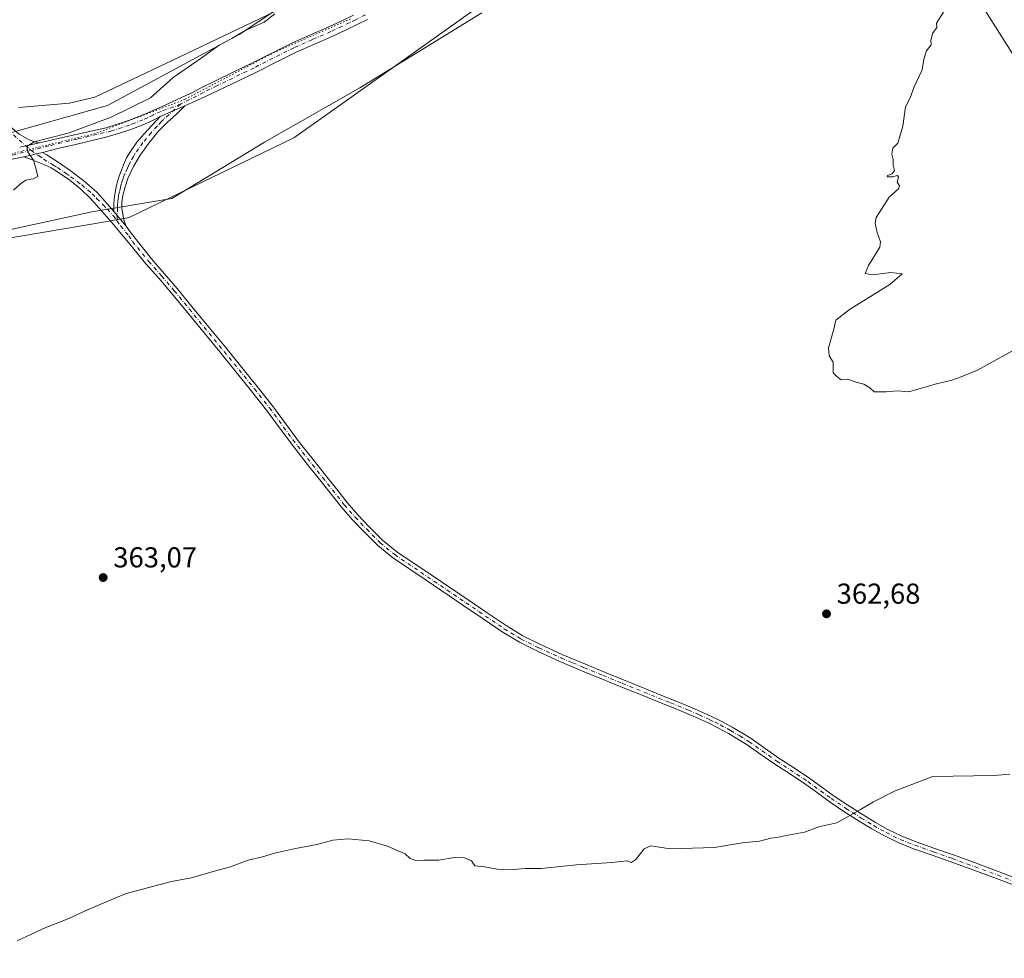
# Model space of a CAD drawing. Units: metres. Extents: x 608520 to 612017, y 4659871 to 4662238.
# Drawn here: x 610790 to 611133, y 4660476 to 4660803 of the extents above; entities that cross this region are included whole.
import ezdxf

# ---------------------------------------------------------------- set-up
doc = ezdxf.new("R2010")
doc.units = ezdxf.units.M
doc.header["$MEASUREMENT"] = 0
doc.linetypes.add('DGN Style 4', pattern=[2.6384748266838614, 1.318413404963828, -0.6592067024819142, 0.001648016756204785, -0.6592067024819142])
doc.linetypes.add('DGN Style 5', pattern=[1.1536117293433497, 0.4944050268614355, -0.6592067024819142])
for name, color, linetype, lineweight in [('Camino Cxs', 7, 'Continuous', 0), ('Camino eje', 30, 'DGN Style 4', 13), ('Comarca CxS', 21, 'Continuous', 0), ('Comunidad Autónoma CxS', 142, 'Continuous', 0), ('Cultivos herbáceos CxS', 92, 'Continuous', 0), ('Curva de nivel normal', 30, 'Continuous', 0), ('Municipio CxS', 4, 'Continuous', 0), ('Pastizal CxS', 92, 'Continuous', 0), ('Pista no pavimentada Cxs', 111, 'Continuous', 0), ('Pista no pavimentada eje', 91, 'DGN Style 4', 0), ('Provincia CxS', 1, 'Continuous', 0), ('Punto de cota en terreno', 7, 'Continuous', 0), ('Rótulo de punto de cota en terreno', 7, 'Continuous', 0), ('Tendido', 6, 'Continuous', 0), ('Vía pecuaria CxS', 92, 'Continuous', 13), ('Vía pecuaria eje', 92, 'DGN Style 5', 0)]:
    doc.layers.add(name, color=color, linetype=linetype, lineweight=lineweight)
doc.styles.add('Style-Arial', font='txt')

# ---------------------------------------------------------------- blocks, each defined once
blk = doc.blocks.new('*U6')
at = {"layer": 'Pastizal CxS', "color": 92, "linetype": 'Continuous', "lineweight": 0}
for points in [[(610789.6325000003, 4660772.129899999, 365.6113999999943), (610807.3998999996, 4660773.657099999, 365.4507000000012), (610816.2653000001, 4660775.6909, 365.4293999999936), (610843.1453, 4660788.408100001, 365.3476999999984), (610888.8376000002, 4660810.408500001, 364.9680999999982)], [(610950.9833000004, 4660805.013900001, 363.7464999999939), (610908.4168999996, 4660779.001499999, 364.1153000000049), (610875.3097000001, 4660760.083100001, 364.2960000000021), (610842.9899000004, 4660740.376700001, 364.4370999999956), (610815.1678999999, 4660735.819499999, 364.6775999999954), (610788.0401, 4660729.8815, 364.6481000000058)]]:
    blk.add_polyline3d(points, dxfattribs=at)
blk = doc.blocks.new('*U8')
at = {"layer": 'Cultivos herbáceos CxS', "color": 92, "linetype": 'Continuous', "lineweight": 0}
blk.add_polyline3d([(610788.0401, 4660729.8815, 364.6481000000058), (610815.1678999999, 4660735.819499999, 364.6775999999954), (610842.9899000004, 4660740.376700001, 364.4370999999956), (610875.3097000001, 4660760.083100001, 364.2960000000021), (610908.4168999996, 4660779.001499999, 364.1153000000049), (610950.9833000004, 4660805.013900001, 363.7464999999939)], dxfattribs=at)
blk = doc.blocks.new('*U9')
at = {"layer": 'Cultivos herbáceos CxS', "color": 92, "linetype": 'Continuous', "lineweight": 0}
blk.add_polyline3d([(610888.8376000002, 4660810.408500001, 364.9680999999982), (610843.1453, 4660788.408100001, 365.3476999999984), (610816.2653000001, 4660775.6909, 365.4293999999936), (610807.3998999996, 4660773.657099999, 365.4507000000012), (610789.6325000003, 4660772.129899999, 365.6113999999943)], dxfattribs=at)
blk = doc.blocks.new('5PATER')
at = {"layer": 'Punto de cota en terreno', "linetype": 'Continuous', "lineweight": 0}
h = blk.add_hatch(color=51, dxfattribs=at)
edge = h.paths.add_edge_path()
edge.add_ellipse((0, 0), major_axis=(-0.1095731443231308, -0.1110710700762829), ratio=0.9994222409660322, start_angle=0, end_angle=360)
blk = doc.blocks.new('*U12')
at = {"layer": 'Vía pecuaria CxS', "color": 92, "linetype": 'Continuous', "lineweight": 13}
for points in [[(610785.2240000004, 4660762.766000001, 365.4799000000057), (610820.6119999997, 4660772.807, 365.3597000000009), (610866.4800000006, 4660797.449999999, 365.1385000000009), (610873.3284, 4660802.067700001, 365.1440000000002), (610941.3600000005, 4660847.939999999, 364.3307999999961)], [(610960.6706999998, 4660814.9977, 363.4174999999959), (610902.5482000001, 4660773.654800001, 364.1411999999983), (610885.4600999998, 4660761.5, 364.1391000000003), (610828.1569999997, 4660733.763, 364.508600000001), (610821.2142000003, 4660732.578199999, 364.5859000000055), (610782.7270999998, 4660726.01, 364.6184000000067)]]:
    blk.add_polyline3d(points, dxfattribs=at)

msp = doc.modelspace()

# ---------------------------------------------------------------- linework, layer by layer
at = {"layer": 'Camino Cxs', "color": 7, "linetype": 'Continuous', "lineweight": 0, "extrusion": (0.005185984305196297, 0.002275645931355836, 0.9999839633726041), "elevation": 14138.83230966854, "flags": 128}
msp.add_lwpolyline([(610828.8841863633, 4660748.863133486), (610837.4539459825, 4660752.623543222)], dxfattribs=at)
at = {"layer": 'Camino Cxs', "color": 7, "linetype": 'Continuous', "lineweight": 0, "extrusion": (0.008655093758299245, 0.001895910912431684, 0.9999607466665116), "elevation": 14488.01887708156, "flags": 128}
msp.add_lwpolyline([(610771.0076432639, 4660740.73157989), (610764.0619581405, 4660739.210177155)], dxfattribs=at)
at = {"layer": 'Camino Cxs', "color": 7, "linetype": 'Continuous', "lineweight": 0, "extrusion": (0.020981750589515, 0.004792496217563356, 0.9997683722353914), "elevation": 35517.18715777466, "flags": 128}
msp.add_lwpolyline([(4407723.697745604, -1632915.629256324), (4407723.697745603, -1632922.273581545)], dxfattribs=at)
at = {"layer": 'Camino Cxs', "color": 7, "linetype": 'Continuous', "lineweight": 0, "extrusion": (0.008993074118676593, -0.01065808522907951, 0.9999027601907827), "elevation": -43816.80020265956, "flags": 128}
msp.add_lwpolyline([(610794.8558406986, 4660533.625174376), (610799.1429010482, 4660528.544885821)], dxfattribs=at)
msp.add_lwpolyline([(610794.8558406986, 4660533.625174376), (610799.1429010482, 4660528.544885821)], dxfattribs=at)
at = {"layer": 'Camino Cxs', "color": 7, "linetype": 'Continuous', "lineweight": 0}
for points in [[(610750.7701000003, 4660805.4801, 367.0161999999983), (610754.0701000001, 4660800.790100001, 366.8399999999965), (610757.6001000004, 4660796.0701, 366.6760000000068), (610761.2500999998, 4660791.450099999, 366.5160000000033), (610765.5201000003, 4660786.4001, 366.323000000004), (610769.9101, 4660781.450099999, 366.1321000000025), (610774.2701000003, 4660776.800100001, 365.9591999999975), (610778.7100999998, 4660772.340100001, 365.813599999994), (610779.9501, 4660771.2601, 365.773199999996), (610785.3535000002, 4660766.6185, 365.6352000000043), (610789.9241000004, 4660762.7897, 365.3965999999928), (610793.3636999996, 4660760.8847, 365.2565999999933), (610795.3472999996, 4660760.1461, 365.1873999999953), (610797.0460999999, 4660759.823100001, 365.1420999999973)], [(610847.5597000001, 4660772.7305, 364.723800000007), (610844.7100999998, 4660769.8101, 364.726999999999), (610841.3701, 4660766.9101, 364.7453999999998), (610838.3201000001, 4660763.710100001, 364.7192000000068), (610835.0301000001, 4660759.7301, 364.7016000000003), (610832.0500999996, 4660755.5101, 364.6708000000072), (610829.7200999996, 4660751.550100001, 364.6432000000059), (610827.7500999998, 4660747.380100001, 364.6097000000009), (610826.7500999998, 4660744.4801, 364.5972000000039), (610826.0301000001, 4660741.5001, 364.5825000000041), (610825.6901000004, 4660739.190099999, 364.5764000000054), (610825.7001, 4660736.880100001, 364.5651000000071), (610826.0201000003, 4660735.120100001, 364.5460000000021), (610826.2647000002, 4660733.577500001, 364.5280999999959), (610826.6284999996, 4660732.254699999, 364.5096000000049), (610827.1246999997, 4660730.8347, 364.4881000000024)], [(610822.8383, 4660735.9147, 364.5807999999961), (610822.8580999998, 4660738.174699999, 364.5893000000069), (610823.0235000001, 4660740.3245, 364.5930999999982), (610823.5701000001, 4660743.860099999, 364.6123999999982), (610823.9001000002, 4660745.4001, 364.6285000000062), (610824.2600999996, 4660746.800100001, 364.6410999999935), (610824.8201000001, 4660748.530099999, 364.655899999998), (610825.4901000002, 4660750.3301, 364.6680999999954), (610826.2100999998, 4660752.120100001, 364.6744000000036), (610827.3000999996, 4660754.530099999, 364.6869000000006), (610828.6101000002, 4660756.840100001, 364.709799999997), (610830.9101, 4660760.0101, 364.7409000000043), (610833.4600999998, 4660762.970100001, 364.7535999999964), (610836.2301000003, 4660765.970100001, 364.7538999999961), (610838.9901000002, 4660768.970100001, 364.7768000000069)], [(610789.9241000004, 4660762.7897, 365.3965999999928), (610793.3636999996, 4660760.8847, 365.2565999999933), (610795.3472999996, 4660760.1461, 365.1873999999953), (610797.0460999999, 4660759.823100001, 365.1420999999973), (610790.1007000003, 4660758.301700001, 365.2051000000066)], [(611139.1601, 4660500.2601, 366.7571999999927), (611130.0301000001, 4660503.7601, 366.6309999999939), (611122.1300999997, 4660506.700099999, 366.5100999999996), (611114.2001, 4660509.5801, 366.3944999999949), (611107.6901000004, 4660511.870100001, 366.2462999999989), (611101.1700999998, 4660514.140100001, 366.0662000000011), (611096.0401, 4660516.200099999, 365.8024000000005), (611091.0601000005, 4660518.620100001, 365.5749999999971), (611086.6001000004, 4660521.100099999, 365.4236999999994), (611082.2500999998, 4660523.7601, 365.2217999999993), (611076.9700999996, 4660527.130100001, 365.0213999999978), (611071.7701000003, 4660530.600099999, 364.8139999999985), (611067.7301000003, 4660533.550100001, 364.6779999999999), (611063.6801000005, 4660536.4901, 364.5243000000046), (611058.3000999996, 4660540.040100001, 364.4127000000008), (611052.9101, 4660543.5801, 364.3141000000033), (611048.0701000001, 4660546.960100001, 364.2093000000023), (611043.2200999996, 4660550.3301, 364.0672999999952), (611040.0601000005, 4660552.3301, 363.9982000000018), (611036.8300999999, 4660554.210100001, 363.9073999999964), (611033.3201000001, 4660556.130100001, 363.7785000000004), (611029.7401000002, 4660557.9101, 363.7090999999928), (611026.0500999996, 4660559.600099999, 363.6070999999938), (611022.3201000001, 4660561.190099999, 363.4438999999985), (611018.2001, 4660562.890100001, 363.4238000000041), (611014.0701000001, 4660564.5801, 363.3804999999993), (611006.6801000005, 4660567.550100001, 363.216499999995), (610999.2901, 4660570.530099999, 363.1457999999984), (610992.6300999997, 4660573.2501, 363.0953000000009), (610985.9901000002, 4660575.9901, 363.0191999999952), (610978.0900999998, 4660579.360099999, 363.090200000006), (610970.2600999996, 4660582.880100001, 363.1089000000065), (610964.0000999998, 4660586.0101, 363.0124999999971), (610958.0401, 4660589.640100001, 362.8923000000068), (610951.3701, 4660594.1601, 362.9042999999947), (610944.7001, 4660598.690099999, 362.9689000000071), (610931.5401, 4660607.590100001, 363.1015000000043), (610919.8800999997, 4660615.470100001, 363.1677000000054), (610914.7100999998, 4660619.690099999, 363.1978999999992), (610909.9600999998, 4660624.4301, 363.2133000000031), (610905.9200999998, 4660628.640100001, 363.2372000000032), (610902.1001000004, 4660633.030099999, 363.2676000000066), (610894.5401, 4660642.530099999, 363.318299999999), (610890.1901000004, 4660648.020099999, 363.3702999999951), (610885.8400999998, 4660653.520099999, 363.4118000000017), (610880.9101, 4660660.140100001, 363.4468999999954), (610876.0100999996, 4660666.780099999, 363.5277999999962), (610870.7801000001, 4660673.440099999, 363.5956000000006), (610865.4700999996, 4660680.020099999, 363.6542000000045), (610859.7100999998, 4660687.0701, 363.725099999996), (610848.4501, 4660700.8101, 363.9713999999949), (610842.9401000004, 4660707.520099999, 364.0866999999998), (610838.5100999996, 4660712.6501, 364.175900000002), (610834.0301000001, 4660717.7401, 364.2369000000036), (610828.4001000002, 4660724.5701, 364.3766000000033), (610822.7901, 4660731.4301, 364.5512000000017), (610818.6601, 4660736.030099999, 364.6518999999971), (610814.7071000002, 4660740.442299999, 364.7244000000064), (610811.3997, 4660743.683499999, 364.7899999999936), (610807.4971000003, 4660746.792300001, 364.855899999995), (610804.2559000002, 4660749.041300001, 364.9216000000015), (610801.0148999998, 4660751.0919, 364.9728000000032), (610797.9058999997, 4660752.480900001, 365.0326999999961), (610794.4663000006, 4660753.870100001, 365.0941000000021), (610791.5362999998, 4660754.947899999, 365.1456000000035), (610798.0122999996, 4660756.427100001, 365.0026000000071), (610799.3300999999, 4660755.7401, 364.9906000000047), (610803.1467000004, 4660753.283500001, 364.9502000000066), (610807.6447000002, 4660750.174699999, 364.9113999999972), (610812.4071000004, 4660746.536699999, 364.8349000000017), (610816.9051000001, 4660742.634099999, 364.7361999999994), (610819.8870999999, 4660739.3651, 364.6518000000069), (610822.8383, 4660735.9147, 364.5807999999961), (610827.1246999997, 4660730.8347, 364.4881000000024), (610828.9200999998, 4660728.390100001, 364.4394999999931), (610835.9700999996, 4660719.390100001, 364.2679999999964), (610840.4301000005, 4660714.3201, 364.1766000000061), (610844.8901000004, 4660709.1501, 364.0764999999956), (610850.4101, 4660702.420100001, 363.9685999999929), (610855.9101, 4660695.710100001, 363.857999999993), (610861.6700999998, 4660688.670100001, 363.7339000000065), (610867.4401000004, 4660681.630100001, 363.6502999999939), (610872.7600999996, 4660675.020099999, 363.5629999999946), (610878.0301000001, 4660668.3201, 363.4783000000025), (610882.9501, 4660661.6501, 363.4119999999967), (610887.8501000004, 4660655.0601, 363.3600000000006), (610892.1801000005, 4660649.600099999, 363.2929000000004), (610896.5301000001, 4660644.110099999, 363.213699999993), (610900.3101000005, 4660639.360099999, 363.1699999999983), (610904.0601000005, 4660634.6601, 363.1454999999987), (610907.8000999996, 4660630.360099999, 363.1257000000041), (610911.7701000003, 4660626.210100001, 363.0831000000035), (610916.4101, 4660621.5701, 363.0718000000052), (610921.4001000002, 4660617.5101, 363.0399999999936), (610932.9700999996, 4660609.690099999, 362.9241999999941), (610946.1300999997, 4660600.790100001, 362.809699999998), (610952.8000999996, 4660596.2601, 362.7560999999987), (610959.4101, 4660591.780099999, 362.7171999999992), (610965.2301000003, 4660588.2401, 362.7617999999929), (610971.3501000004, 4660585.1801, 362.8173999999999), (610979.1101000002, 4660581.6801, 362.7305999999954), (610986.9700999996, 4660578.340100001, 362.7013000000007), (610993.6001000004, 4660575.600099999, 362.793399999995), (611000.2500999998, 4660572.880100001, 362.8267000000051), (611007.6300999997, 4660569.9101, 362.9811999999947), (611015.0201000003, 4660566.9301, 363.0890999999974), (611019.1601, 4660565.2401, 363.1956999999966), (611023.3000999996, 4660563.540100001, 363.2277000000031), (611027.0701000001, 4660561.920100001, 363.3427999999985), (611030.8400999998, 4660560.210100001, 363.5078999999969), (611034.5000999998, 4660558.380100001, 363.5978999999934), (611038.0800999999, 4660556.420100001, 363.7118000000046), (611041.3800999997, 4660554.5001, 363.8378999999986), (611044.6201, 4660552.450099999, 363.9219000000012), (611049.5201000003, 4660549.040100001, 364.0752999999968), (611054.3400999998, 4660545.6801, 364.1808000000019), (611059.7001, 4660542.1601, 364.295100000003), (611065.1300999997, 4660538.5801, 364.4303999999975), (611069.2200999996, 4660535.610099999, 364.5779000000039), (611073.2200999996, 4660532.690099999, 364.7406999999948), (611078.3601000002, 4660529.2501, 364.9676000000036), (611083.6001000004, 4660525.9101, 365.2200000000012), (611087.8901000004, 4660523.300100001, 365.4051000000036), (611092.2301000003, 4660520.870100001, 365.5440999999992), (611097.0701000001, 4660518.530099999, 365.6762000000017), (611102.0701000001, 4660516.520099999, 365.8888000000007), (611108.5301000001, 4660514.270099999, 366.0849000000017), (611115.0500999996, 4660511.9801, 366.1965999999957), (611123.0000999998, 4660509.090100001, 366.3252999999968), (611130.9301000005, 4660506.140100001, 366.4155000000028), (611140.0701000001, 4660502.630100001, 366.5360999999975)], [(611139.1601, 4660500.2601, 366.7571999999927), (611130.0301000001, 4660503.7601, 366.6309999999939), (611122.1300999997, 4660506.700099999, 366.5100999999996), (611114.2001, 4660509.5801, 366.3944999999949), (611107.6901000004, 4660511.870100001, 366.2462999999989), (611101.1700999998, 4660514.140100001, 366.0662000000011), (611096.0401, 4660516.200099999, 365.8024000000005), (611091.0601000005, 4660518.620100001, 365.5749999999971), (611086.6001000004, 4660521.100099999, 365.4236999999994), (611082.2500999998, 4660523.7601, 365.2217999999993), (611076.9700999996, 4660527.130100001, 365.0213999999978), (611071.7701000003, 4660530.600099999, 364.8139999999985), (611067.7301000003, 4660533.550100001, 364.6779999999999), (611063.6801000005, 4660536.4901, 364.5243000000046), (611058.3000999996, 4660540.040100001, 364.4127000000008), (611052.9101, 4660543.5801, 364.3141000000033), (611048.0701000001, 4660546.960100001, 364.2093000000023), (611043.2200999996, 4660550.3301, 364.0672999999952), (611040.0601000005, 4660552.3301, 363.9982000000018), (611036.8300999999, 4660554.210100001, 363.9073999999964), (611033.3201000001, 4660556.130100001, 363.7785000000004), (611029.7401000002, 4660557.9101, 363.7090999999928), (611026.0500999996, 4660559.600099999, 363.6070999999938), (611022.3201000001, 4660561.190099999, 363.4438999999985), (611018.2001, 4660562.890100001, 363.4238000000041), (611014.0701000001, 4660564.5801, 363.3804999999993), (611006.6801000005, 4660567.550100001, 363.216499999995), (610999.2901, 4660570.530099999, 363.1457999999984), (610992.6300999997, 4660573.2501, 363.0953000000009), (610985.9901000002, 4660575.9901, 363.0191999999952), (610978.0900999998, 4660579.360099999, 363.090200000006), (610970.2600999996, 4660582.880100001, 363.1089000000065), (610964.0000999998, 4660586.0101, 363.0124999999971), (610958.0401, 4660589.640100001, 362.8923000000068), (610951.3701, 4660594.1601, 362.9042999999947), (610944.7001, 4660598.690099999, 362.9689000000071), (610931.5401, 4660607.590100001, 363.1015000000043), (610919.8800999997, 4660615.470100001, 363.1677000000054), (610914.7100999998, 4660619.690099999, 363.1978999999992), (610909.9600999998, 4660624.4301, 363.2133000000031), (610905.9200999998, 4660628.640100001, 363.2372000000032), (610902.1001000004, 4660633.030099999, 363.2676000000066), (610894.5401, 4660642.530099999, 363.318299999999), (610890.1901000004, 4660648.020099999, 363.3702999999951), (610885.8400999998, 4660653.520099999, 363.4118000000017), (610880.9101, 4660660.140100001, 363.4468999999954), (610876.0100999996, 4660666.780099999, 363.5277999999962), (610870.7801000001, 4660673.440099999, 363.5956000000006), (610865.4700999996, 4660680.020099999, 363.6542000000045), (610859.7100999998, 4660687.0701, 363.725099999996), (610848.4501, 4660700.8101, 363.9713999999949), (610842.9401000004, 4660707.520099999, 364.0866999999998), (610838.5100999996, 4660712.6501, 364.175900000002), (610834.0301000001, 4660717.7401, 364.2369000000036), (610828.4001000002, 4660724.5701, 364.3766000000033), (610822.7901, 4660731.4301, 364.5512000000017), (610818.6601, 4660736.030099999, 364.6518999999971), (610814.7071000002, 4660740.442299999, 364.7244000000064), (610811.3997, 4660743.683499999, 364.7899999999936), (610807.4971000003, 4660746.792300001, 364.855899999995), (610804.2559000002, 4660749.041300001, 364.9216000000015), (610801.0148999998, 4660751.0919, 364.9728000000032), (610797.9058999997, 4660752.480900001, 365.0326999999961), (610794.4663000006, 4660753.870100001, 365.0941000000021), (610791.5362999998, 4660754.947899999, 365.1456000000035)], [(610798.0122999996, 4660756.427100001, 365.0026000000071), (610799.3300999999, 4660755.7401, 364.9906000000047), (610803.1467000004, 4660753.283500001, 364.9502000000066), (610807.6447000002, 4660750.174699999, 364.9113999999972), (610812.4071000004, 4660746.536699999, 364.8349000000017), (610816.9051000001, 4660742.634099999, 364.7361999999994), (610819.8870999999, 4660739.3651, 364.6518000000069), (610822.8383, 4660735.9147, 364.5807999999961)], [(610827.1246999997, 4660730.8347, 364.4881000000024), (610828.9200999998, 4660728.390100001, 364.4394999999931), (610835.9700999996, 4660719.390100001, 364.2679999999964), (610840.4301000005, 4660714.3201, 364.1766000000061), (610844.8901000004, 4660709.1501, 364.0764999999956), (610850.4101, 4660702.420100001, 363.9685999999929), (610855.9101, 4660695.710100001, 363.857999999993), (610861.6700999998, 4660688.670100001, 363.7339000000065), (610867.4401000004, 4660681.630100001, 363.6502999999939), (610872.7600999996, 4660675.020099999, 363.5629999999946), (610878.0301000001, 4660668.3201, 363.4783000000025), (610882.9501, 4660661.6501, 363.4119999999967), (610887.8501000004, 4660655.0601, 363.3600000000006), (610892.1801000005, 4660649.600099999, 363.2929000000004), (610896.5301000001, 4660644.110099999, 363.213699999993), (610900.3101000005, 4660639.360099999, 363.1699999999983), (610904.0601000005, 4660634.6601, 363.1454999999987), (610907.8000999996, 4660630.360099999, 363.1257000000041), (610911.7701000003, 4660626.210100001, 363.0831000000035), (610916.4101, 4660621.5701, 363.0718000000052), (610921.4001000002, 4660617.5101, 363.0399999999936), (610932.9700999996, 4660609.690099999, 362.9241999999941), (610946.1300999997, 4660600.790100001, 362.809699999998), (610952.8000999996, 4660596.2601, 362.7560999999987), (610959.4101, 4660591.780099999, 362.7171999999992), (610965.2301000003, 4660588.2401, 362.7617999999929), (610971.3501000004, 4660585.1801, 362.8173999999999), (610979.1101000002, 4660581.6801, 362.7305999999954), (610986.9700999996, 4660578.340100001, 362.7013000000007), (610993.6001000004, 4660575.600099999, 362.793399999995), (611000.2500999998, 4660572.880100001, 362.8267000000051), (611007.6300999997, 4660569.9101, 362.9811999999947), (611015.0201000003, 4660566.9301, 363.0890999999974), (611019.1601, 4660565.2401, 363.1956999999966), (611023.3000999996, 4660563.540100001, 363.2277000000031), (611027.0701000001, 4660561.920100001, 363.3427999999985), (611030.8400999998, 4660560.210100001, 363.5078999999969), (611034.5000999998, 4660558.380100001, 363.5978999999934), (611038.0800999999, 4660556.420100001, 363.7118000000046), (611041.3800999997, 4660554.5001, 363.8378999999986), (611044.6201, 4660552.450099999, 363.9219000000012), (611049.5201000003, 4660549.040100001, 364.0752999999968), (611054.3400999998, 4660545.6801, 364.1808000000019), (611059.7001, 4660542.1601, 364.295100000003), (611065.1300999997, 4660538.5801, 364.4303999999975), (611069.2200999996, 4660535.610099999, 364.5779000000039), (611073.2200999996, 4660532.690099999, 364.7406999999948), (611078.3601000002, 4660529.2501, 364.9676000000036), (611083.6001000004, 4660525.9101, 365.2200000000012), (611087.8901000004, 4660523.300100001, 365.4051000000036), (611092.2301000003, 4660520.870100001, 365.5440999999992), (611097.0701000001, 4660518.530099999, 365.6762000000017), (611102.0701000001, 4660516.520099999, 365.8888000000007), (611108.5301000001, 4660514.270099999, 366.0849000000017), (611115.0500999996, 4660511.9801, 366.1965999999957), (611123.0000999998, 4660509.090100001, 366.3252999999968), (611130.9301000005, 4660506.140100001, 366.4155000000028), (611140.0701000001, 4660502.630100001, 366.5360999999975)]]:
    msp.add_polyline3d(points, dxfattribs=at)
msp.add_polyline3d([(610827.1246999997, 4660730.8347, 364.4881000000024), (610822.8383, 4660735.9147, 364.5807999999961), (610822.8580999998, 4660738.174699999, 364.5893000000069), (610823.0235000001, 4660740.3245, 364.5930999999982), (610823.5701000001, 4660743.860099999, 364.6123999999982), (610823.9001000002, 4660745.4001, 364.6285000000062), (610824.2600999996, 4660746.800100001, 364.6410999999935), (610824.8201000001, 4660748.530099999, 364.655899999998), (610825.4901000002, 4660750.3301, 364.6680999999954), (610826.2100999998, 4660752.120100001, 364.6744000000036), (610827.3000999996, 4660754.530099999, 364.6869000000006), (610828.6101000002, 4660756.840100001, 364.709799999997), (610830.9101, 4660760.0101, 364.7409000000043), (610833.4600999998, 4660762.970100001, 364.7535999999964), (610836.2301000003, 4660765.970100001, 364.7538999999961), (610838.9901000002, 4660768.970100001, 364.7768000000069), (610847.5597000001, 4660772.7305, 364.723800000007), (610844.7100999998, 4660769.8101, 364.726999999999), (610841.3701, 4660766.9101, 364.7453999999998), (610838.3201000001, 4660763.710100001, 364.7192000000068), (610835.0301000001, 4660759.7301, 364.7016000000003), (610832.0500999996, 4660755.5101, 364.6708000000072), (610829.7200999996, 4660751.550100001, 364.6432000000059), (610827.7500999998, 4660747.380100001, 364.6097000000009), (610826.7500999998, 4660744.4801, 364.5972000000039), (610826.0301000001, 4660741.5001, 364.5825000000041), (610825.6901000004, 4660739.190099999, 364.5764000000054), (610825.7001, 4660736.880100001, 364.5651000000071), (610826.0201000003, 4660735.120100001, 364.5460000000021), (610826.2647000002, 4660733.577500001, 364.5280999999959), (610826.6284999996, 4660732.254699999, 364.5096000000049)], close=True, dxfattribs=at)
at = {"layer": 'Camino eje', "color": 30, "linetype": 'DGN Style 4', "lineweight": 13}
for points in [[(610749.4501, 4660804.5701, 367.0264000000025), (610752.7701000003, 4660799.850099999, 366.8463000000047), (610756.3251, 4660795.090100001, 366.675900000002), (610760.0100999996, 4660790.4351, 366.4988000000012), (610764.3051000005, 4660785.350099999, 366.3029999999999), (610768.7251000004, 4660780.370100001, 366.1171999999933), (610773.1201, 4660775.6851, 365.9438999999985), (610777.6201, 4660771.165100001, 365.7915000000066), (610780.0850999998, 4660769.040100001, 365.7143999999971), (610783.9999000002, 4660765.717900001, 365.6071999999986), (610787.8935000002, 4660762.570499999, 365.4091000000044), (610794.0516999997, 4660757.1873, 365.0718999999954)], [(610846.1651, 4660773.3201, 364.7467000000034), (610840.1801000005, 4660767.940099999, 364.7583000000013), (610839.4901000002, 4660767.190099999, 364.7526999999973), (610837.9650999998, 4660765.590100001, 364.7396000000008), (610835.8901000004, 4660763.340100001, 364.7333999999973), (610834.2451, 4660761.350099999, 364.7274000000034), (610832.9700999996, 4660759.870100001, 364.715200000006), (610831.4801000003, 4660757.7601, 364.6946999999927), (610830.3300999999, 4660756.175100001, 364.6879999999946), (610829.6750999996, 4660755.020099999, 364.6793999999936), (610828.5100999996, 4660753.040100001, 364.6575000000012), (610827.9650999998, 4660751.835100001, 364.6447999999946), (610827.6051000003, 4660750.940099999, 364.6376000000019), (610826.6201, 4660748.8551, 364.633799999996), (610826.2851, 4660747.9551, 364.6293000000005), (610826.0050999997, 4660747.090100001, 364.6245000000054), (610825.5050999997, 4660745.640100001, 364.6168000000035), (610825.3251, 4660744.940099999, 364.6117999999988), (610825.1601, 4660744.170100001, 364.6055999999954), (610824.8000999996, 4660742.6801, 364.5926999999938), (610824.6300999997, 4660742.0251, 364.5901000000013), (610824.4851000002, 4660741.3201, 364.5887999999977), (610824.3151000004, 4660740.165100001, 364.5864000000001), (610824.2251000004, 4660739.450099999, 364.5849000000017), (610824.1401000004, 4660738.300100001, 364.5822999999946), (610824.1451000003, 4660737.145099999, 364.5777999999991), (610823.9880999997, 4660732.6207, 364.5498999999982)], [(610794.0516999997, 4660757.1873, 365.0718999999954), (610796.8032999998, 4660755.282299999, 365.0323000000063), (610798.4436999997, 4660754.1709, 365.0121999999974), (610801.8101000005, 4660752.005100001, 364.960699999996), (610803.2351000002, 4660751.1851, 364.9423999999999), (610806.2500999998, 4660749.1851, 364.9069000000018), (610807.8300999999, 4660748.015100001, 364.8766000000033), (610810.1001000004, 4660746.395099999, 364.8398000000016), (610811.6901000004, 4660745.140100001, 364.8138999999938), (610813.8450999996, 4660743.3751, 364.7718000000023), (610815.3450999996, 4660742.020099999, 364.7412999999942), (610816.8800999997, 4660740.4551, 364.7161000000052), (610819.0950999996, 4660738.2851, 364.6628999999957), (610820.6250999998, 4660736.720100001, 364.622000000003), (610822.6901000004, 4660734.420100001, 364.5755999999965), (610823.9880999997, 4660732.6207, 364.5498999999982)], [(610823.9880999997, 4660732.6207, 364.5498999999982), (610825.2401000002, 4660730.8851, 364.5126000000019), (610828.0450999998, 4660727.4551, 364.4413999999961), (610829.3300999999, 4660725.440099999, 364.3885000000009), (610835.0000999998, 4660718.565099999, 364.2559999999939), (610839.4700999996, 4660713.485099999, 364.1784999999945), (610843.9151, 4660708.335100001, 364.084400000007), (610866.4550999999, 4660680.825099999, 363.6542000000045), (610871.7701000003, 4660674.2301, 363.5884999999981), (610877.0201000003, 4660667.550100001, 363.5305999999982), (610881.9301000005, 4660660.895099999, 363.4428000000044), (610886.8450999996, 4660654.290100001, 363.3993999999948), (610895.5351, 4660643.3201, 363.2706999999937), (610903.0800999999, 4660633.845100001, 363.2155999999959), (610906.8601000002, 4660629.5001, 363.1898999999976), (610910.8651000002, 4660625.3201, 363.153999999995), (610915.5601000005, 4660620.630100001, 363.1405999999988), (610920.6401000004, 4660616.4901, 363.1092000000062), (610945.4151, 4660599.7401, 362.8910999999935), (610958.7251000004, 4660590.710100001, 362.8065000000061), (610964.6151000002, 4660587.1251, 362.8690999999963), (610970.8051000005, 4660584.030099999, 362.959600000002), (610978.6001000004, 4660580.520099999, 362.9054000000033), (610982.5500999996, 4660578.835100001, 362.8742000000057), (610986.4801000003, 4660577.165100001, 362.8269), (610993.1151000002, 4660574.425100001, 362.9395999999979), (610999.7701000003, 4660571.7051, 362.9697000000015), (611016.6151000002, 4660564.9101, 363.2764000000025), (611022.8101000005, 4660562.3651, 363.2877000000008), (611026.5601000005, 4660560.7601, 363.4725999999937), (611030.2901, 4660559.0601, 363.6018999999943), (611032.0800999999, 4660558.170100001, 363.6238000000012), (611033.9101, 4660557.255100001, 363.6649000000034), (611037.4550999999, 4660555.315099999, 363.804099999994), (611040.7200999996, 4660553.415100001, 363.9152000000031), (611043.9200999998, 4660551.390100001, 363.9946000000054), (611053.6250999998, 4660544.630100001, 364.2468999999983), (611064.4051000001, 4660537.5351, 364.4784000000073), (611072.4951, 4660531.645099999, 364.7741999999998), (611077.6651, 4660528.190099999, 364.9953999999998), (611082.9250999996, 4660524.835100001, 365.2207999999956), (611087.2451, 4660522.200099999, 365.4182000000001), (611091.6451000003, 4660519.745100001, 365.5598000000027), (611096.5551000005, 4660517.3651, 365.7146000000066), (611101.6201, 4660515.3301, 365.9762000000046), (611108.1101000002, 4660513.0701, 366.1532000000007), (611114.6250999998, 4660510.780099999, 366.2939000000042), (611122.5651000004, 4660507.895099999, 366.4125000000058), (611130.4801000003, 4660504.950099999, 366.5215000000026), (611148.7451, 4660497.9351, 366.7687000000006)]]:
    msp.add_polyline3d(points, dxfattribs=at)
at = {"layer": 'Comarca CxS', "color": 21, "linetype": 'Continuous', "lineweight": 0}
msp.add_3dface([(612002.2800008253, 4659924.799983412), (608555.9400008024, 4659870.999983411), (608520.430000802, 4662184.099983386), (611965.6600008263, 4662237.879983387)], dxfattribs=at)
at = {"layer": 'Comunidad Autónoma CxS', "color": 142, "linetype": 'Continuous', "lineweight": 0}
msp.add_3dface([(612002.2800008253, 4659924.799983412), (608555.9400008024, 4659870.999983411), (608520.430000802, 4662184.099983386), (611965.6600008263, 4662237.879983387)], dxfattribs=at)
at = {"layer": 'Cultivos herbáceos CxS', "color": 92, "linetype": 'Continuous', "lineweight": 0}
for points in [[(610888.8376000002, 4660810.408500001, 364.9680999999982), (610843.1453, 4660788.408100001, 365.3476999999984), (610816.2653000001, 4660775.6909, 365.4293999999936), (610807.3998999996, 4660773.657099999, 365.4507000000012), (610789.6325000003, 4660772.129899999, 365.6113999999943)], [(610950.9833000004, 4660805.013900001, 363.7464999999939), (610908.4168999996, 4660779.001499999, 364.1153000000049), (610875.3097000001, 4660760.083100001, 364.2960000000021), (610842.9899000004, 4660740.376700001, 364.4370999999956), (610815.1678999999, 4660735.819499999, 364.6775999999954), (610788.0401, 4660729.8815, 364.6481000000058), (610769.3892999999, 4660725.6403, 364.8493000000017), (610751.5861000001, 4660714.613700001, 365.0947000000015), (610735.4787, 4660699.345899999, 365.1579000000056), (610710.8940000003, 4660673.899700001, 365.2134999999981), (610681.2220999999, 4660645.908299999, 365.3429000000033), (610609.1623000001, 4660568.2971, 365.8122000000003), (610567.6222999999, 4660532.672300001, 366.6147000000055), (610506.5827000003, 4660470.752699999, 367.4766999999993), (610489.6277000001, 4660456.333100001, 367.6545000000042), (610466.7379000002, 4660441.912900001, 367.7106000000058), (610396.3426999999, 4660411.950099999, 366.1224999999977), (610320.3664999995, 4660375.4111, 360.8968000000023), (610298.2953000005, 4660360.433900001, 360.5292000000045), (610284.1063000001, 4660341.515699999, 360.1006999999955), (610280.9528999999, 4660321.8093, 359.193299999999), (610281.9256999996, 4660308.3201, 358.4856), (610274.2953000005, 4660296.4451, 358.0463000000018), (610254.7960999999, 4660287.963300001, 357.699099999998)]]:
    msp.add_polyline3d(points, dxfattribs=at)
at = {"layer": 'Curva de nivel normal', "color": 30, "linetype": 'Continuous', "lineweight": 0, "flags": 128}
for points, elevation in [([(611139.8200000003, 4660689.710100001), (611123.3799999999, 4660680.690099999), (611117.7999999998, 4660678.360099999), (611114.4500000002, 4660677.1601), (611108.6699999999, 4660675.840100001), (611099.5199999996, 4660673.140100001), (611095.5199999996, 4660673.540100001), (611091.6600000003, 4660673.100099999), (611087.4900000002, 4660673.1801), (611085.9900000002, 4660674.540100001), (611083.9299999997, 4660675.8201), (611081.5199999996, 4660676.4001), (611078.1799999997, 4660677.520099999), (611075.9699999997, 4660677.300100001), (611074.4699999997, 4660678.470100001), (611073.1699999999, 4660679.720100001), (611073.2400000002, 4660683.460100001), (611071.7599999999, 4660685.640100001), (611071.6100000005, 4660688.5001), (611073.3899999997, 4660694.940099999), (611074.1799999997, 4660698.090100001), (611078.8499999996, 4660701.8101), (611092.9400000004, 4660710.5101), (611097.2199999997, 4660714.2501), (611093.2800000003, 4660714.6601), (611086.8499999996, 4660713.9101), (611084.3099999996, 4660714.3301), (611085.5300000003, 4660717.0701), (611089.4400000004, 4660723.4901), (611089.6500000004, 4660725.4101), (611088.5599999996, 4660728.600099999), (611087.7599999999, 4660731.8101), (611088.1799999997, 4660733.8201), (611092.7400000002, 4660740.9001), (611095.8799999999, 4660743.840100001), (611096.2400000002, 4660744.8301), (611095.4699999997, 4660746.170100001), (611095.8899999997, 4660747.8301), (611095.5599999996, 4660748.4301), (611093.8099999996, 4660747.920100001), (611092.0300000003, 4660747.920100001), (611092.1399999997, 4660748.450099999), (611093.7000000002, 4660749.020099999), (611094.5999999996, 4660750.200099999), (611094.1200000001, 4660752.0601), (611094.0999999996, 4660754.0001), (611093.6299999999, 4660755.8101), (611093.9299999997, 4660757.9101), (611095.6799999997, 4660759.640100001), (611097.3899999997, 4660765.600099999), (611098.4000000004, 4660772.390100001), (611100.0599999996, 4660775.7301), (611101.2400000002, 4660779.0601), (611104.1600000003, 4660785.1801), (611104.7800000003, 4660788.880100001), (611105.6699999999, 4660791.850099999), (611107.29, 4660793.9101), (611107.1699999999, 4660795.450099999), (611107.7699999996, 4660797.9101), (611109.2999999998, 4660799.9101), (611109.1399999997, 4660801.450099999), (611111.6399999997, 4660805.2401)], 360), ([(610788, 4660743.350099999), (610790.3799999999, 4660745.520099999), (610792.1900000004, 4660746.8101), (610794.75, 4660747.280099999), (610796.3799999999, 4660748.0601), (610795.8200000003, 4660750.540100001), (610794.9199999999, 4660753.8201), (610792.9500000002, 4660756.550100001), (610792.6200000001, 4660758.5701), (610795.0800000001, 4660760.110099999), (610807.0199999996, 4660763.200099999), (610821.9900000002, 4660768.7501), (610835.6200000001, 4660775.440099999), (610843.5199999996, 4660782.520099999), (610852.9600000001, 4660788.9901), (610859.5499999998, 4660793.840100001), (610863.8799999999, 4660796.1501), (610868.6200000001, 4660798.870100001), (610875.1900000004, 4660801.850099999), (610878.9500000002, 4660804.7301)], 365), ([(611134.7100000001, 4660540.100099999), (611129.0800000001, 4660539.620100001), (611107.8499999996, 4660539.2401), (611094.7800000003, 4660534.2501), (611087.2300000006, 4660530.5001), (611082.7199999997, 4660527.770099999), (611074.5199999996, 4660523.100099999), (611068.1799999997, 4660521.780099999), (611063.1799999997, 4660519.880100001), (611056.7999999998, 4660518.7401), (611053.6699999999, 4660518.020099999), (611051.4699999997, 4660517.770099999), (611047.5199999996, 4660516.7301), (611041.5300000003, 4660516.1501), (611031.8600000005, 4660514.630100001), (611016.4299999997, 4660514.0601), (611009.79, 4660515.100099999), (611007.4299999997, 4660514.140100001), (611004.3700000001, 4660510.2401), (611002.8899999997, 4660509.340100001), (611001.3700000001, 4660509.880100001), (610996.1900000004, 4660509.3201), (610983.8600000005, 4660508.5701), (610971.5300000003, 4660507.300100001), (610965.9800000006, 4660507.210100001), (610961.9900000002, 4660506.880100001), (610956.3200000003, 4660507.0001), (610951.8700000001, 4660507.8301), (610948.54, 4660508.2401), (610947.3899999997, 4660509.9001), (610944.9400000004, 4660511.030099999), (610941.3899999997, 4660511.050100001), (610935.9100000003, 4660510.200099999), (610930.6900000004, 4660510.1601), (610927.9100000003, 4660510.020099999), (610925.9699999997, 4660510.790100001), (610924.2599999999, 4660512.4001), (610921.79, 4660513.360099999), (610918.1500000004, 4660515.040100001), (610911.6900000004, 4660516.840100001), (610904.4100000003, 4660517.5601), (610899.0300000003, 4660517.0801), (610893.4699999997, 4660515.5601), (610886.0999999996, 4660514.2601), (610878.7800000003, 4660512.5701), (610874.6200000001, 4660511.3101), (610869.6399999997, 4660510.170100001), (610863.5199999996, 4660507.880100001), (610857.4600000001, 4660506.210100001), (610849.8799999999, 4660503.9801), (610842.8799999999, 4660502.700099999), (610827.2100000001, 4660498.5101), (610813.8799999999, 4660493.040100001), (610807.2100000001, 4660489.840100001), (610799.2100000001, 4660486.6801), (610789.2100000001, 4660482.130100001)], 365)]:
    msp.add_lwpolyline(points, dxfattribs=dict(at, elevation=elevation))
at = {"layer": 'Municipio CxS', "color": 4, "linetype": 'Continuous', "lineweight": 0}
msp.add_3dface([(612002.2800008253, 4659924.799983412), (608555.9400008024, 4659870.999983411), (608520.430000802, 4662184.099983386), (611965.6600008263, 4662237.879983387)], dxfattribs=at)
at = {"layer": 'Pastizal CxS', "color": 92, "linetype": 'Continuous', "lineweight": 0}
for points in [[(610888.8376000002, 4660810.408500001, 364.9680999999982), (610843.1453, 4660788.408100001, 365.3476999999984), (610816.2653000001, 4660775.6909, 365.4293999999936), (610807.3998999996, 4660773.657099999, 365.4507000000012), (610789.6325000003, 4660772.129899999, 365.6113999999943)], [(610950.9833000004, 4660805.013900001, 363.7464999999939), (610908.4168999996, 4660779.001499999, 364.1153000000049), (610875.3097000001, 4660760.083100001, 364.2960000000021), (610842.9899000004, 4660740.376700001, 364.4370999999956), (610815.1678999999, 4660735.819499999, 364.6775999999954), (610788.0401, 4660729.8815, 364.6481000000058), (610769.3892999999, 4660725.6403, 364.8493000000017), (610751.5861000001, 4660714.613700001, 365.0947000000015), (610735.4787, 4660699.345899999, 365.1579000000056), (610710.8940000003, 4660673.899700001, 365.2134999999981), (610681.2220999999, 4660645.908299999, 365.3429000000033), (610609.1623000001, 4660568.2971, 365.8122000000003), (610567.6222999999, 4660532.672300001, 366.6147000000055), (610506.5827000003, 4660470.752699999, 367.4766999999993), (610489.6277000001, 4660456.333100001, 367.6545000000042), (610466.7379000002, 4660441.912900001, 367.7106000000058), (610396.3426999999, 4660411.950099999, 366.1224999999977), (610320.3664999995, 4660375.4111, 360.8968000000023), (610298.2953000005, 4660360.433900001, 360.5292000000045), (610284.1063000001, 4660341.515699999, 360.1006999999955), (610280.9528999999, 4660321.8093, 359.193299999999), (610281.9256999996, 4660308.3201, 358.4856), (610274.2953000005, 4660296.4451, 358.0463000000018), (610254.7960999999, 4660287.963300001, 357.699099999998)]]:
    msp.add_polyline3d(points, dxfattribs=at)
at = {"layer": 'Pista no pavimentada Cxs', "color": 111, "linetype": 'Continuous', "lineweight": 0, "extrusion": (0.005185984305196297, 0.002275645931355836, 0.9999839633726041), "elevation": 14138.83230966854, "flags": 128}
msp.add_lwpolyline([(610828.8841863633, 4660748.863133486), (610837.4539459825, 4660752.623543222)], dxfattribs=at)
at = {"layer": 'Pista no pavimentada Cxs', "color": 111, "linetype": 'Continuous', "lineweight": 0, "extrusion": (0.008655093758299245, 0.001895910912431684, 0.9999607466665116), "elevation": 14488.01887708156, "flags": 128}
msp.add_lwpolyline([(610771.0076432639, 4660740.73157989), (610764.0619581405, 4660739.210177155)], dxfattribs=at)
at = {"layer": 'Pista no pavimentada Cxs', "color": 111, "linetype": 'Continuous', "lineweight": 0, "extrusion": (0.020981750589515, 0.004792496217563356, 0.9997683722353914), "elevation": 35517.18715777466, "flags": 128}
msp.add_lwpolyline([(4407723.697745604, -1632915.629256324), (4407723.697745603, -1632922.273581545)], dxfattribs=at)
at = {"layer": 'Pista no pavimentada Cxs', "color": 111, "linetype": 'Continuous', "lineweight": 0}
for points in [[(610911.1901000004, 4660802.7301, 364.3007000000071), (610907.8000999996, 4660801.0701, 364.3087999999989), (610903.4600999998, 4660798.9801, 364.3706999999995), (610899.1001000004, 4660796.9301, 364.3788000000059), (610892.6901000004, 4660794.140100001, 364.4311000000016), (610886.3000999996, 4660791.3101, 364.4554000000062), (610879.3800999997, 4660787.850099999, 364.4976000000024), (610872.4600999998, 4660784.380100001, 364.5467000000062), (610866.0000999998, 4660781.2301, 364.5734999999986), (610854.7811000004, 4660775.949100001, 364.6585999999952), (610847.5597000001, 4660772.7305, 364.723800000007), (610838.9901000002, 4660768.970100001, 364.7768000000069), (610837.2100999998, 4660768.0701, 364.7740999999951), (610835.4200999998, 4660767.170100001, 364.7697000000044), (610832.1300999997, 4660765.6801, 364.7850000000035), (610828.7500999998, 4660764.4001, 364.8313999999955), (610824.1901000004, 4660762.920100001, 364.8623999999982), (610819.5800999999, 4660761.610099999, 364.8770999999979), (610809.5500999996, 4660759.210100001, 364.969299999997), (610803.8413000006, 4660757.921499999, 364.9698000000063), (610798.0122999996, 4660756.427100001, 365.0026000000071), (610791.5362999998, 4660754.947899999, 365.1456000000035), (610786.9256999996, 4660754.0023, 365.238400000002)], [(610790.1007000003, 4660758.301700001, 365.2051000000066), (610797.0460999999, 4660759.823100001, 365.1420999999973), (610803.4709000001, 4660761.361099999, 365.1162999999942), (610812.3300999999, 4660763.300100001, 365.004700000005), (610820.2500999998, 4660765.0701, 364.982999999993), (610827.9501, 4660767.5701, 364.8672999999981), (610833.8501000004, 4660769.940099999, 364.8840999999957), (610839.6601, 4660772.470100001, 364.8077999999951), (610844.9200999998, 4660774.9001, 364.8107000000018), (610850.1901000004, 4660777.3301, 364.7338000000018), (610853.3101000005, 4660778.920100001, 364.7272999999986), (610857.9801000003, 4660781.2401, 364.7109999999957), (610864.4501, 4660784.4001, 364.6647999999986), (610870.8901000004, 4660787.540100001, 364.5868999999948), (610877.8000999996, 4660791.0101, 364.5718000000052), (610884.7901, 4660794.5001, 364.5432000000001), (610891.2701000003, 4660797.370100001, 364.4734000000026), (610897.6501000002, 4660800.140100001, 364.4876999999979), (610901.9401000004, 4660802.170100001, 364.4419000000053), (610906.2600999996, 4660804.2401, 364.4168000000063)], [(610797.0460999999, 4660759.823100001, 365.1420999999973), (610803.4709000001, 4660761.361099999, 365.1162999999942), (610812.3300999999, 4660763.300100001, 365.004700000005), (610820.2500999998, 4660765.0701, 364.982999999993), (610827.9501, 4660767.5701, 364.8672999999981), (610833.8501000004, 4660769.940099999, 364.8840999999957), (610839.6601, 4660772.470100001, 364.8077999999951), (610844.9200999998, 4660774.9001, 364.8107000000018), (610850.1901000004, 4660777.3301, 364.7338000000018), (610853.3101000005, 4660778.920100001, 364.7272999999986), (610857.9801000003, 4660781.2401, 364.7109999999957), (610864.4501, 4660784.4001, 364.6647999999986), (610870.8901000004, 4660787.540100001, 364.5868999999948), (610877.8000999996, 4660791.0101, 364.5718000000052), (610884.7901, 4660794.5001, 364.5432000000001), (610891.2701000003, 4660797.370100001, 364.4734000000026), (610897.6501000002, 4660800.140100001, 364.4876999999979), (610901.9401000004, 4660802.170100001, 364.4419000000053), (610906.2600999996, 4660804.2401, 364.4168000000063)], [(610911.1901000004, 4660802.7301, 364.3007000000071), (610907.8000999996, 4660801.0701, 364.3087999999989), (610903.4600999998, 4660798.9801, 364.3706999999995), (610899.1001000004, 4660796.9301, 364.3788000000059), (610892.6901000004, 4660794.140100001, 364.4311000000016), (610886.3000999996, 4660791.3101, 364.4554000000062), (610879.3800999997, 4660787.850099999, 364.4976000000024), (610872.4600999998, 4660784.380100001, 364.5467000000062), (610866.0000999998, 4660781.2301, 364.5734999999986), (610854.7811000004, 4660775.949100001, 364.6585999999952), (610847.5597000001, 4660772.7305, 364.723800000007)], [(610838.9901000002, 4660768.970100001, 364.7768000000069), (610837.2100999998, 4660768.0701, 364.7740999999951), (610835.4200999998, 4660767.170100001, 364.7697000000044), (610832.1300999997, 4660765.6801, 364.7850000000035), (610828.7500999998, 4660764.4001, 364.8313999999955), (610824.1901000004, 4660762.920100001, 364.8623999999982), (610819.5800999999, 4660761.610099999, 364.8770999999979), (610809.5500999996, 4660759.210100001, 364.969299999997), (610803.8413000006, 4660757.921499999, 364.9698000000063), (610798.0122999996, 4660756.427100001, 365.0026000000071)], [(610791.5362999998, 4660754.947899999, 365.1456000000035), (610786.9256999996, 4660754.0023, 365.238400000002), (610782.6262999997, 4660753.1425, 365.352899999998), (610777.8075000001, 4660752.001300001, 365.399900000004), (610774.4341000002, 4660751.1283, 365.5121000000072), (610770.8601000002, 4660749.7401, 365.5798000000068), (610768.2401000002, 4660748.620100001, 365.4717999999993), (610765.7401000002, 4660747.270099999, 365.4272999999957), (610762.3800999997, 4660745.190099999, 365.4474000000046), (610759.0401, 4660743.0101, 365.4538999999932), (610754.6001000004, 4660740.0001, 365.4864999999991), (610751.3151000004, 4660737.2051, 365.476800000004)]]:
    msp.add_polyline3d(points, dxfattribs=at)
at = {"layer": 'Pista no pavimentada eje', "color": 91, "linetype": 'DGN Style 4', "lineweight": 0}
for points in [[(610910.3951000003, 4660804.3051, 364.3341999999975), (610907.0301000001, 4660802.655099999, 364.3362000000052), (610904.8601000002, 4660801.610099999, 364.3699000000051), (610898.3750999998, 4660798.5351, 364.4211000000068), (610891.9801000003, 4660795.755100001, 364.4467000000004), (610885.5450999998, 4660792.905099999, 364.4790000000066), (610871.6750999996, 4660785.960100001, 364.5595999999932), (610858.7600999996, 4660779.655099999, 364.6683000000049), (610854.1001000004, 4660777.340100001, 364.6609000000026), (610846.1651, 4660773.3201, 364.7467000000034)], [(610846.1651, 4660773.3201, 364.7467000000034), (610839.3251, 4660770.720100001, 364.7948999999935), (610836.4200999998, 4660769.4551, 364.818299999999), (610834.6350999996, 4660768.5551, 364.8163999999961), (610832.9901000002, 4660767.8101, 364.8016999999964), (610830.0401, 4660766.6251, 364.824099999998), (610828.3501000004, 4660765.985099999, 364.847299999994), (610822.2200999996, 4660763.995100001, 364.9088999999949), (610810.0900999998, 4660761.1251, 364.9832000000025), (610800.2758999999, 4660758.7445, 365.0375000000058), (610794.0516999997, 4660757.1873, 365.0718999999954)], [(610794.0516999997, 4660757.1873, 365.0718999999954), (610785.4329000004, 4660755.013900001, 365.2900999999983), (610774.1250999998, 4660752.1251, 365.484500000006), (610769.7451, 4660750.630100001, 365.561600000001), (610766.3551000003, 4660749.040100001, 365.4973999999929), (610765.1051000003, 4660748.3651, 365.5025000000023), (610761.7050999999, 4660746.255100001, 365.5194999999949), (610758.3400999998, 4660744.0551, 365.5325000000012), (610750.1350999996, 4660738.485099999, 365.5819000000047), (610749.2511, 4660737.717300001, 365.5804000000062)]]:
    msp.add_polyline3d(points, dxfattribs=at)
at = {"layer": 'Provincia CxS', "color": 1, "linetype": 'Continuous', "lineweight": 0}
msp.add_3dface([(612002.2800008253, 4659924.799983412), (608555.9400008024, 4659870.999983411), (608520.430000802, 4662184.099983386), (611965.6600008263, 4662237.879983387)], dxfattribs=at)
at = {"layer": 'Tendido', "color": 6, "linetype": 'Continuous', "lineweight": 0}
msp.add_polyline3d([(610579.1228999998, 4661669.466200001, 390.6070000000037), (610650.9900000002, 4661554.16, 390.2888999999996), (610730.0700000003, 4661429.539999999, 387.9956999999995), (610745.8509999998, 4661403.5439, 393.957899999994), (610805.2199999997, 4661310.51, 387.6440000000002), (610881.7999999998, 4661190.550000001, 385.5962), (610949, 4661084.01, 383.3371000000043), (611086.6600000003, 4660868.230000001, 365.9734000000026), (611204.7400000002, 4660681.57, 362.4107999999979), (611284.6195, 4660554.882999999, 365.5610000000015), (611370.3200000003, 4660419.359999999, 370.857999999993), (611498.6277000001, 4660215.9692, 346.3632999999973)], dxfattribs=at)
at = {"layer": 'Vía pecuaria CxS', "color": 92, "linetype": 'Continuous', "lineweight": 13}
for points in [[(610785.2240000004, 4660762.766000001, 365.4799000000057), (610820.6119999997, 4660772.807, 365.3597000000009), (610866.4800000006, 4660797.449999999, 365.1385000000009), (610873.3284, 4660802.067700001, 365.1440000000002), (610941.3600000005, 4660847.939999999, 364.3307999999961)], [(610960.6706999998, 4660814.9977, 363.4174999999959), (610902.5482000001, 4660773.654800001, 364.1411999999983), (610885.4600999998, 4660761.5, 364.1391000000003), (610828.1569999997, 4660733.763, 364.508600000001), (610821.2142000003, 4660732.578199999, 364.5859000000055), (610782.7270999998, 4660726.01, 364.6184000000067)]]:
    msp.add_polyline3d(points, dxfattribs=at)
at = {"layer": 'Vía pecuaria eje', "color": 92, "linetype": 'DGN Style 5', "lineweight": 0}
msp.add_polyline3d([(610905.2655999997, 4660802.983300001, 364.3899999999995), (610878.8071999997, 4660791.341600001, 364.5592000000034), (610847.5862999996, 4660774.9374, 364.7624999999971), (610816.3653999995, 4660763.031199999, 364.9342999999935), (610790.9653000003, 4660756.945699999, 365.1484999999957), (610774.5610999997, 4660752.712400001, 365.4689000000071), (610763.9005000005, 4660746.882200001, 365.4698999999964), (610750.4840000002, 4660737.1019, 365.5062999999937), (610737.5193999996, 4660727.047800001, 365.6040999999968), (610708.4151999997, 4660695.826900001, 365.5815000000002), (610686.4546999997, 4660671.749700001, 365.6095999999961), (610652.5880000005, 4660635.237199999, 365.7093000000023), (610627.4524999997, 4660607.7204, 365.834600000002), (610603.1107999999, 4660585.76, 366.0329999999958), (610587.5004000004, 4660568.562000001, 366.2005999999965), (610572.9482000005, 4660548.189099999, 366.4042999999947), (610558.6606999999, 4660531.520300001, 366.7090000000026), (610538.8169, 4660512.4702, 367.1674999999959), (610506.5377000002, 4660486.2764, 367.5841999999975), (610479.2856000002, 4660465.638900001, 367.7023000000045), (610447.5355000002, 4660443.943, 367.8349000000017), (610392.2374999998, 4660416.955499999, 365.6815000000061), (610347.2582, 4660392.8783, 361.8491999999969), (610327.6079000002, 4660383.544, 361.1915000000009)], dxfattribs=at)

# ---------------------------------------------------------------- block references
at = {"layer": 'Cultivos herbáceos CxS', "color": 92, "linetype": 'Continuous', "lineweight": 0}
for name in ['*U9', '*U8']:
    msp.add_blockref(name, (0, 0), dxfattribs=at)
at = {"layer": 'Pastizal CxS', "color": 92, "linetype": 'Continuous', "lineweight": 0}
msp.add_blockref('*U6', (0, 0), dxfattribs=at)
at = {"layer": 'Punto de cota en terreno', "color": 7, "linetype": 'Continuous', "lineweight": 0, "xscale": 10, "yscale": 10, "zscale": 10}
for p in [(610819.1500000004, 4660608.52, 363.070000000007), (611070.8899999997, 4660595.890000001, 362.679999999993)]:
    msp.add_blockref('5PATER', p, dxfattribs=at)
at = {"layer": 'Vía pecuaria CxS', "color": 92, "linetype": 'Continuous', "lineweight": 13}
msp.add_blockref('*U12', (0, 0), dxfattribs=at)

# ---------------------------------------------------------------- texts
at = {"layer": 'Rótulo de punto de cota en terreno', "color": 7, "linetype": 'Continuous', "lineweight": 0, "style": 'Style-Arial'}
for s, p in [('363,07', (610822.6777999997, 4660612.047800001)), ('362,68', (611074.4177999999, 4660599.4178))]:
    msp.add_text(s, height=7.000000000000002, dxfattribs=at).set_placement(p)

doc.saveas('drawing.dxf')
